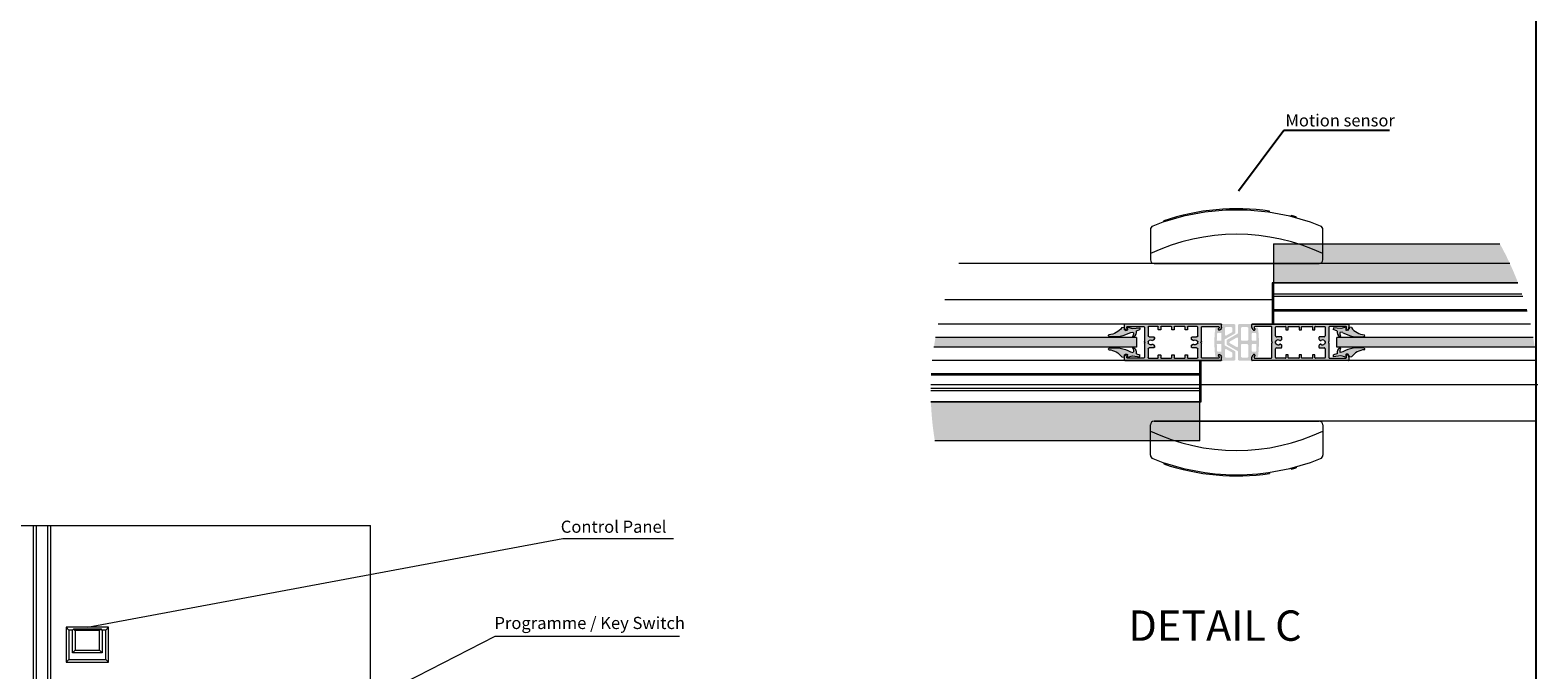
# Model space of a CAD drawing. Units: millimetres. Extents: x 2875 to 28240, y 2041 to 14683.
# Drawn here: x 23274 to 28240, y 5877 to 7984 of the extents above; entities that cross this region are included whole.
import ezdxf

# ---------------------------------------------------------------- set-up
doc = ezdxf.new("R2010")
doc.units = ezdxf.units.MM
doc.styles.get("Standard").update_dxf_attribs({"font": 'arial.ttf'})
doc.dimstyles.new('ISO-25', dxfattribs={"dimtxt": 50, "dimasz": 50, "dimexe": 1.25, "dimexo": 70, "dimgap": 50, "dimtad": 0, "dimtxsty": 'Standard', "dimcen": 2.5, "dimadec": 0, "dimazin": 0, "dimtfac": 1, "dimtmove": 0, "dimatfit": 3, "dimfxl": 1, "dimarcsym": 0})

# ---------------------------------------------------------------- blocks, each defined once
blk = doc.blocks.new('26300E4')
at = {"lineweight": 0}
for p, q in [((0, 0.3), (0, 79.7)), ((0.3, 80), (2.8, 80)), ((2, 77.5), (2, 64)), ((3, 78), (2.5, 78)), ((4.4, 77.6), (3.8, 77.6)), ((4.5, 79.2), (4.9, 78.6)), ((25.1, 78.6), (25.5, 79.2)), ((26.2, 77.6), (25.6, 77.6)), ((27.5, 78), (27, 78)), ((27.2, 80), (29.7, 80)), ((28, 64), (28, 77.5)), ((30, 79.7), (30, 0.3)), ((2.5, 63.5), (14.4, 63.5)), ((14.6, 63.4), (14.8, 63.2)), ((15.2, 63.2), (15.4, 63.4)), ((15.6, 63.5), (27.5, 63.5)), ((2, 52.3), (2, 60)), ((2, 41.3), (2, 49.7)), ((4.5, 52), (2.3, 52)), ((2.3, 50), (4.5, 50)), ((2.5, 60.5), (9.6, 60.5)), ((4.8, 50.3), (4.8, 51.7)), ((10.6, 59.5), (10.6, 55.5)), ((10.9, 55.3), (12.1, 55.3)), ((13, 55.8), (13.5, 56.6)), ((14, 60.1), (14, 60.2)), ((14.3, 60.5), (15, 60.5)), ((15, 60.5), (15.7, 60.5)), ((16, 60.2), (16, 60.1)), ((16.5, 56.6), (17, 55.8)), ((17.9, 55.3), (19.1, 55.3)), ((19.4, 55.5), (19.4, 59.5)), ((20.4, 60.5), (27.5, 60.5)), ((25.3, 51.7), (25.3, 50.3)), ((27.7, 52), (25.6, 52)), ((25.6, 50), (27.7, 50)), ((28, 60), (28, 52.3)), ((28, 49.7), (28, 41.3)), ((2, 30.3), (2, 38.7)), ((4.5, 41), (2.3, 41)), ((2.3, 39), (4.5, 39)), ((4.8, 39.3), (4.8, 40.7)), ((25.3, 40.7), (25.3, 39.3)), ((27.7, 41), (25.6, 41)), ((25.6, 39), (27.7, 39)), ((28, 38.7), (28, 30.3)), ((2, 20), (2, 27.7)), ((4.5, 30), (2.3, 30)), ((2.3, 28), (4.5, 28)), ((4.8, 28.3), (4.8, 29.7)), ((25.3, 29.7), (25.3, 28.3)), ((27.7, 30), (25.6, 30)), ((25.6, 28), (27.7, 28)), ((28, 27.7), (28, 20)), ((2, 16), (2, 2.5)), ((9.6, 19.5), (2.5, 19.5)), ((14.4, 16.5), (2.5, 16.5)), ((10.6, 24.5), (10.6, 20.5)), ((12.1, 24.8), (10.9, 24.8)), ((13.5, 23.4), (13, 24.3)), ((14, 19.8), (14, 19.9)), ((15, 19.5), (14.3, 19.5)), ((14.8, 16.8), (14.6, 16.6)), ((15.7, 19.5), (15, 19.5)), ((15.4, 16.6), (15.2, 16.8)), ((27.5, 16.5), (15.6, 16.5)), ((16, 19.9), (16, 19.8)), ((17, 24.3), (16.5, 23.4)), ((19.1, 24.8), (17.9, 24.8)), ((19.4, 20.5), (19.4, 24.5)), ((27.5, 19.5), (20.4, 19.5)), ((28, 2.5), (28, 16)), ((2.8, 0), (0.3, 0)), ((2.5, 2), (3, 2)), ((3.8, 2.4), (4.4, 2.4)), ((4.9, 1.4), (4.5, 0.8)), ((25.5, 0.8), (25.1, 1.4)), ((25.6, 2.4), (26.2, 2.4)), ((27, 2), (27.5, 2)), ((29.7, 0), (27.2, 0))]:
    blk.add_line(p, q, dxfattribs=at)
for centre, radius, start, end in [((0.3, 79.7), 0.3, 90, 180), ((2.5, 77.5), 0.5, 90, 180), ((2.8, 78), 2, 35.668, 90), ((3, 77.5), 0.5, 37.017, 89.8825), ((3.8, 78.1), 0.5, 217.017, 270), ((4.4, 78.2), 0.63, 270, 35.668), ((25.6, 78.2), 0.63, 144.332, 270), ((27.2, 78), 2, 90, 144.332), ((26.2, 78.1), 0.5, 270, 322.9831), ((27, 77.5), 0.5, 90.1175, 142.9831), ((27.5, 77.5), 0.5, 0, 90), ((29.7, 79.7), 0.3, 0, 90), ((2.5, 64), 0.5, 180, 270), ((14.4, 63.2), 0.3, 45, 90), ((15, 63.4), 0.3, 225, 315), ((15.6, 63.2), 0.3, 90, 135), ((27.5, 64), 0.5, 270, 0), ((2.5, 60), 0.5, 90, 180), ((2.3, 52.3), 0.3, 180, 270), ((2.3, 49.7), 0.3, 90, 180), ((4.5, 51.7), 0.3, 0, 90), ((4.5, 50.3), 0.3, 270, 0), ((9.6, 59.5), 1, 0, 90), ((10.9, 55.5), 0.25, 180, 270), ((12.1, 56.3), 1, 270, 330), ((15, 58.2), 2, 124.4174, 219.8624), ((13.3, 56.8), 0.25, 330, 39.8624), ((13.7, 60.1), 0.3, 304.4174, 0), ((14.3, 60.2), 0.3, 90, 180), ((15.7, 60.2), 0.3, 0, 90), ((16.3, 60.1), 0.3, 180, 235.5826), ((15, 58.2), 2, 320.1376, 55.5826), ((16.7, 56.8), 0.25, 140.1376, 210), ((17.9, 56.3), 1, 210, 270), ((19.1, 55.5), 0.25, 270, 0), ((20.4, 59.5), 1, 90, 180), ((25.6, 51.7), 0.3, 90, 180), ((25.6, 50.3), 0.3, 180, 270), ((27.5, 60), 0.5, 0, 90), ((27.7, 52.3), 0.3, 270, 0), ((27.7, 49.7), 0.3, 0, 90), ((2.3, 41.3), 0.3, 180, 270), ((2.3, 38.7), 0.3, 90, 180), ((4.5, 40.7), 0.3, 0, 90), ((4.5, 39.3), 0.3, 270, 0), ((25.6, 40.7), 0.3, 90, 180), ((25.6, 39.3), 0.3, 180, 270), ((27.7, 41.3), 0.3, 270, 0), ((27.7, 38.7), 0.3, 0, 90), ((2.3, 30.3), 0.3, 180, 270), ((2.3, 27.7), 0.3, 90, 180), ((4.5, 29.7), 0.3, 0, 90), ((4.5, 28.3), 0.3, 270, 0), ((25.6, 29.7), 0.3, 90, 180), ((25.6, 28.3), 0.3, 180, 270), ((27.7, 30.3), 0.3, 270, 0), ((27.7, 27.7), 0.3, 0, 90), ((2.5, 20), 0.5, 180, 270), ((2.5, 16), 0.5, 90, 180), ((9.6, 20.5), 1, 270, 0), ((10.9, 24.5), 0.25, 90, 180), ((12.1, 23.8), 1, 30, 90), ((15, 21.8), 2, 140.1376, 235.5826), ((13.3, 23.2), 0.25, 320.1376, 30), ((13.7, 19.9), 0.3, 0, 55.5826), ((14.3, 19.8), 0.3, 180, 270), ((14.4, 16.8), 0.3, 270, 315), ((15, 16.6), 0.3, 45, 135), ((15.6, 16.8), 0.3, 225, 270), ((15.7, 19.8), 0.3, 270, 0), ((16.3, 19.9), 0.3, 124.4174, 180), ((15, 21.8), 2, 304.4174, 39.8624), ((16.7, 23.2), 0.25, 150, 219.8624), ((17.9, 23.8), 1, 90, 150), ((19.1, 24.5), 0.25, 0, 90), ((20.4, 20.5), 1, 180, 270), ((27.5, 20), 0.5, 270, 0), ((27.5, 16), 0.5, 0, 90), ((0.3, 0.3), 0.3, 180, 270), ((2.5, 2.5), 0.5, 180, 270), ((2.8, 2), 2, 270, 324.332), ((3, 2.5), 0.5, 270.1175, 322.9831), ((3.8, 1.9), 0.5, 90, 142.9831), ((4.4, 1.8), 0.63, 324.332, 90), ((25.6, 1.8), 0.63, 90, 215.668), ((27.2, 2), 2, 215.668, 270), ((26.2, 1.9), 0.5, 37.017, 90), ((27, 2.5), 0.5, 217.017, 269.8825), ((27.5, 2.5), 0.5, 270, 0), ((29.7, 0.3), 0.3, 270, 0)]:
    blk.add_arc(centre, radius, start, end, dxfattribs=at)
blk = doc.blocks.new('26300D4')
at = {"color": 1, "lineweight": 0}
for p, q in [((0.5, 25.8), (2, 25.8)), ((1.1, 19.7), (0.5, 25.8)), ((2.9, 22.9), (2, 25.8)), ((21.8, 22.9), (22.8, 25.9)), ((24.3, 25.8), (22.8, 25.9)), ((23.7, 19.7), (24.3, 25.8)), ((0, 15.5), (1.1, 19.7)), ((0.3, 11), (0, 12.5)), ((2.7, 13.8), (2.5, 15.2)), ((4.5, 18), (4, 20.1)), ((20.3, 18), (20.7, 20.1)), ((22.1, 13.8), (22.2, 15.3)), ((24.7, 15.5), (23.7, 19.7)), ((24.4, 11), (24.7, 12.5))]:
    blk.add_line(p, q, dxfattribs=at)
for centre, radius, start, end in [((0.5, 16.1), 0.784, 231.029, 287.1534), ((1.4, 10.9), 2.09, 95.5248, 130.8584), ((1.8, 12.2), 3.25, 90.4432, 109.1813), ((1.2, 14.8), 1.76, 270.8174, 328.1158), ((1.9, 14.7), 0.83, 42.1286, 99.0994), ((3.5, 17.1), 5.78, 38.3722, 95.8696), ((5.6, 16.3), 4.2, 64.7416, 112.5305), ((-19.2, 4.8), 27.1, 351.1815, 29.181), ((7.7, 20.4), 0.467, 235.5373, 37.1038), ((17.1, 20.4), 0.467, 142.8963, 304.4627), ((21.2, 17.1), 5.78, 84.1305, 141.6278), ((43.9, 4.8), 27.1, 150.8191, 188.8185), ((19.1, 16.3), 4.2, 67.4696, 115.2585), ((23.5, 14.8), 1.76, 211.8842, 269.1826), ((22.8, 14.7), 0.83, 80.9006, 137.8714), ((22.9, 12.3), 3.25, 70.8187, 89.5569), ((23.3, 10.9), 2.09, 49.1416, 84.4752), ((24.2, 16.1), 0.784, 252.8466, 308.971), ((-9, -1.2), 15.3, 5.3769, 52.6399), ((6.8, 0.7), 0.749, 219.1021, 351.6832), ((17.9, 0.8), 0.749, 188.3168, 320.8979), ((33.7, -1.1), 15.3, 127.3601, 174.6231)]:
    blk.add_arc(centre, radius, start, end, dxfattribs=at)
blk = doc.blocks.new('13760430')
h = blk.add_hatch(color=1)
h.set_gradient(color1=(255, 0, 0), color2=(255, 15, 15), rotation=180, one_color=1, tint=0.53)
h.paths.add_polyline_path([(20.7, 19.2, 0.256279), (22.9, 24.4), (25.8, 25.3), (25.8, 26.8), (19.7, 26.2), (15.5, 27.3, 0.249905), (15.3, 26.6, -0.018112), (15.4, 26.3), (15.4, 26.3, -0.065679), (15.4, 26.2), (15.4, 26.2, -0.05367), (15.5, 25.5, -0.253832), (15.2, 24.8), (13.8, 24.6, -0.255354), (13, 26.1, 0.155405), (12.5, 27.2), (11, 27, -0.209198), (0.3, 21, 0.653018), (0.6, 19.7), (0.6, 19.7, 0.16734), (18, 22.8), (20.1, 23.3, -0.211594), (20.1, 19.9, 0.850814)])
h = blk.add_hatch(color=251)
h.set_gradient(color1=(91, 91, 91), color2=(214, 214, 214), rotation=45, tint=0.53)
h.paths.add_polyline_path([(76.5, 15.6), (76.5, 27.5, -0.414214), (77, 28), (90.5, 28, -0.414214), (91, 27.5), (91, 27, -0.23485), (90.8, 26.6, 0.235391), (90.6, 26.2), (90.6, 25.6, 0.61081), (91.6, 25.1), (92.2, 25.5, 0.241611), (93, 27.2), (93, 29.7, 0.414214), (92.7, 30), (13.3, 30, 0.414214), (13, 29.7), (13, 27.2, 0.241611), (13.8, 25.5), (14.4, 25.1, 0.61081), (15.4, 25.6), (15.4, 26.2, 0.235391), (15.2, 26.6, -0.23485), (15, 27), (15, 27.5, -0.414214), (15.5, 28), (29, 28, -0.414214), (29.5, 27.5), (29.5, 15.6, 0.198912), (29.6, 15.4), (29.8, 15.2, -0.414214), (29.8, 14.8), (29.6, 14.6, 0.198912), (29.5, 14.4), (29.5, 2.5, -0.414214), (29, 2), (15.5, 2, -0.414214), (15, 2.5), (15, 3, -0.23485), (15.2, 3.4, 0.235391), (15.4, 3.8), (15.4, 4.4, 0.61081), (14.4, 4.9), (13.8, 4.5, 0.241611), (13, 2.8), (13, 0.3, 0.414214), (13.3, 0), (92.7, 0, 0.414214), (93, 0.3), (93, 2.8, 0.241611), (92.2, 4.5), (91.6, 4.9, 0.61081), (90.6, 4.4), (90.6, 3.8, 0.235391), (90.8, 3.4, -0.23485), (91, 3), (91, 2.5, -0.414214), (90.5, 2), (77, 2, -0.414214), (76.5, 2.5), (76.5, 14.4, 0.198912), (76.4, 14.6), (76.2, 14.8, -0.414214), (76.2, 15.2), (76.4, 15.4, 0.198912)])
h.paths.add_polyline_path([(73.5, 27.5), (73.5, 20.4, -0.414214), (72.5, 19.4), (68.5, 19.4, 0.414214), (68.3, 19.1), (68.3, 17.9, 0.267949), (68.8, 17), (69.7, 16.5, 0.314639), (69.9, 16.5, -0.44233), (72.9, 16.1, 0.247394), (73.1, 16), (73.2, 16, -0.414214), (73.5, 15.7), (73.5, 15), (73.5, 14.3, -0.414214), (73.2, 14), (73.1, 14, 0.247394), (72.9, 13.9, -0.44233), (69.9, 13.5, 0.314639), (69.7, 13.5), (68.8, 13, 0.267949), (68.3, 12.1), (68.3, 10.9, 0.414214), (68.5, 10.6), (72.5, 10.6, -0.414214), (73.5, 9.6), (73.5, 2.5, -0.414214), (73, 2), (65.3, 2, -0.414214), (65, 2.3), (65, 4.5, 0.414214), (64.7, 4.8), (63.3, 4.8, 0.414214), (63, 4.5), (63, 2.3, -0.414214), (62.7, 2), (54.3, 2, -0.414214), (54, 2.3), (54, 4.5, 0.414214), (53.7, 4.8), (52.3, 4.8, 0.414214), (52, 4.5), (52, 2.3, -0.414214), (51.7, 2), (43.3, 2, -0.414214), (43, 2.3), (43, 4.5, 0.414214), (42.7, 4.8), (41.3, 4.8, 0.414214), (41, 4.5), (41, 2.3, -0.414214), (40.7, 2), (33, 2, -0.414214), (32.5, 2.5), (32.5, 9.6, -0.414214), (33.5, 10.6), (37.5, 10.6, 0.414214), (37.8, 10.9), (37.8, 12.1, 0.267949), (37.3, 13), (36.4, 13.5, 0.314639), (36.1, 13.5, -0.44233), (33.1, 13.9, 0.247394), (32.9, 14), (32.8, 14, -0.414214), (32.5, 14.3), (32.5, 15), (32.5, 15.7, -0.414214), (32.8, 16), (32.9, 16, 0.247394), (33.1, 16.1, -0.44233), (36.1, 16.5, 0.314639), (36.4, 16.5), (37.3, 17, 0.267949), (37.8, 17.9), (37.8, 19.1, 0.414214), (37.5, 19.4), (33.5, 19.4, -0.414214), (32.5, 20.4), (32.5, 27.5, -0.414214), (33, 28), (40.7, 28, -0.414214), (41, 27.7), (41, 25.6, 0.414214), (41.3, 25.3), (42.7, 25.3, 0.414214), (43, 25.6), (43, 27.7, -0.414214), (43.3, 28), (51.7, 28, -0.414214), (52, 27.7), (52, 25.6, 0.414214), (52.3, 25.3), (53.7, 25.3, 0.414214), (54, 25.6), (54, 27.7, -0.414214), (54.3, 28), (62.7, 28, -0.414214), (63, 27.7), (63, 25.6, 0.414214), (63.3, 25.3), (64.7, 25.3, 0.414214), (65, 25.6), (65, 27.7, -0.414214), (65.3, 28), (73, 28, -0.414214)], flags=16)
h = blk.add_hatch(color=1)
h.set_gradient(color1=(255, 0, 0), color2=(255, 15, 15), rotation=180, one_color=1, tint=0.53)
h.paths.add_polyline_path([(0.3, 8.8, -0.209198), (11, 2.9), (12.5, 2.6, 0.155405), (13, 3.8, -0.255354), (13.8, 5.2), (15.3, 5.1, -0.253832), (15.5, 4.3, -0.081943), (15.3, 3.3, 0.249905), (15.5, 2.6), (19.7, 3.6), (25.8, 3), (25.9, 4.5), (22.9, 5.5, 0.256279), (20.7, 10.6, 0.850814), (20.1, 10, -0.211594), (20.1, 6.6), (18, 7, 0.16734), (0.6, 10.1), (0.7, 10.1, 0.653018)])
at = {"rotation": 270}
for name, p in [('26300D4', (0, 27.3)), ('26300E4', (13, 30))]:
    blk.add_blockref(name, p, dxfattribs=at)

msp = doc.modelspace()

# ---------------------------------------------------------------- hatches: boundary and pattern name
at = {"lineweight": 5}
h = msp.add_hatch(color=5, dxfattribs=at)
h.set_gradient(color1=(255, 0, 0), color2=(210, 1, 0), rotation=90, centered=1)
h.paths.add_polyline_path([(27369.109, 7279.725), (27369.118, 7215.524), (27369.127, 7151.725), (28174.845, 7151.725, 0.01731341), (28147.96, 7215.524, 0.01800286), (28115.393, 7279.725), (27532.098, 7279.725), (27451.77, 7279.725)])
h = msp.add_hatch(color=1, dxfattribs=at)
h.dxf.hatch_style = 1
h.paths.add_polyline_path([(27198.098, 7014.524), (27198.098, 7004.329), (27198.098, 7004.329), (27198.098, 6994.524), (27186.084, 6994.524), (27186.084, 7004.524), (27181.527, 7004.524, 0.36796176), (27177.578, 7001.163, 0.06306214), (27177.578, 6910.285, 0.36796176), (27181.527, 6906.924), (27186.084, 6906.924), (27186.084, 6916.924), (27198.098, 6916.924), (27198.098, 6907.119), (27198.098, 6907.119), (27198.098, 6896.924), (27198.098, 6896.924), (27198.098, 6895.724), (27240.098, 6895.724, 0.41421356), (27244.098, 6899.724), (27244.098, 6924.768, 0.2700063), (27243.085, 6926.508), (27209.512, 6945.55, -0.2700063), (27208.498, 6947.289), (27208.498, 6964.159, -0.2700063), (27209.512, 6965.899), (27243.085, 6984.941, 0.2700063), (27244.098, 6986.68), (27244.098, 7011.724, 0.41421356), (27240.098, 7015.724), (27198.098, 7015.724), (27198.098, 7014.524)])
h.paths.add_polyline_path([(27232.882, 6988.95), (27213.682, 6978.06, -0.57479534), (27210.098, 6980.148), (27210.098, 7003.324, -0.41421356), (27212.498, 7005.724), (27230.098, 7005.724, -0.41421356), (27234.098, 7001.724), (27234.098, 6991.037, -0.2700063)], flags=16)
h.paths.add_polyline_path([(27230.098, 6905.724), (27212.498, 6905.724, -0.41421356), (27210.098, 6908.124), (27210.098, 6931.301, -0.57479534), (27213.682, 6933.388), (27232.882, 6922.499, -0.2700063), (27234.098, 6920.411), (27234.098, 6909.724, -0.41421356)], flags=16)
h.paths.add_polyline_path([(27182.768, 6948.489, -0.41938593), (27184.768, 6950.524), (27196.098, 6950.524, -0.41421356), (27198.098, 6948.524), (27198.098, 6926.924, -0.41421356), (27196.098, 6924.924), (27186.027, 6924.924, -0.39122382), (27183.82, 6926.963, -0.01329306)], flags=16)
h.paths.add_polyline_path([(27183.82, 6984.485, -0.39122382), (27186.027, 6986.524), (27196.098, 6986.524, -0.41421356), (27198.098, 6984.524), (27198.098, 6962.924, -0.41421356), (27196.098, 6960.924), (27184.768, 6960.924, -0.41938593), (27182.768, 6962.96, -0.01329306)], flags=16)
h = msp.add_hatch(color=1, dxfattribs=at)
h.dxf.hatch_style = 1
h.paths.add_polyline_path([(27298.098, 7004.329), (27298.098, 7014.524), (27298.098, 7014.524), (27298.098, 7015.724), (27256.098, 7015.724, 0.41421356), (27252.098, 7011.724), (27252.098, 6985.844, -0.26794919), (27251.098, 6984.112), (27215.898, 6963.789, 0.26794919), (27214.898, 6962.057), (27214.898, 6949.392, 0.26794919), (27215.898, 6947.66), (27251.098, 6927.337, -0.26794919), (27252.098, 6925.605), (27252.098, 6899.724, 0.41421356), (27256.098, 6895.724), (27298.098, 6895.724), (27298.098, 6896.924), (27298.098, 6896.924), (27298.098, 6907.119), (27298.098, 6907.119), (27298.098, 6916.924), (27310.113, 6916.924), (27310.113, 6906.924), (27314.67, 6906.924, 0.36796176), (27318.618, 6910.285, 0.06306214), (27318.618, 7001.163, 0.36796176), (27314.67, 7004.524), (27310.113, 7004.524), (27310.113, 6994.524), (27298.098, 6994.524), (27298.098, 7004.329)])
h.paths.add_polyline_path([(27286.098, 6947.324), (27286.098, 6908.124, -0.41421356), (27283.698, 6905.724), (27266.098, 6905.724, -0.41421356), (27262.098, 6909.724), (27262.098, 6947.324, -0.41421356), (27264.498, 6949.724), (27283.698, 6949.724, -0.41421356)], flags=16)
h.paths.add_polyline_path([(27262.098, 6964.124), (27262.098, 7001.724, -0.41421356), (27266.098, 7005.724), (27283.698, 7005.724, -0.41421356), (27286.098, 7003.324), (27286.098, 6964.124, -0.41421356), (27283.698, 6961.724), (27264.498, 6961.724, -0.41421356)], flags=16)
h.paths.add_polyline_path([(27312.377, 6926.963, -0.39122382), (27310.17, 6924.924), (27300.098, 6924.924, -0.41421356), (27298.098, 6926.924), (27298.098, 6948.524, -0.41421356), (27300.098, 6950.524), (27311.429, 6950.524, -0.41938593), (27313.429, 6948.489, -0.01329306)], flags=16)
h.paths.add_polyline_path([(27313.429, 6962.96, -0.41938593), (27311.429, 6960.924), (27300.098, 6960.924, -0.41421356), (27298.098, 6962.924), (27298.098, 6984.524, -0.41421356), (27300.098, 6986.524), (27310.17, 6986.524, -0.39122382), (27312.377, 6984.485, -0.01329306)], flags=16)
h.paths.add_polyline_path([(27252.098, 6969.447), (27252.098, 6942.002, -0.57735027), (27248.498, 6939.923), (27225.698, 6953.087, -0.26794919), (27224.498, 6955.165), (27224.498, 6956.283, -0.26794919), (27225.698, 6958.362), (27248.498, 6971.525, -0.57735027)], flags=16)
h = msp.add_hatch(color=256, dxfattribs=at)
h.set_gradient(color1=(0, 255, 255), color2=(0, 255, 255), centered=1, name='CYLINDER')
h.paths.add_polyline_path([(26917.977, 6971.724), (26909.012, 6971.724), (26845.24, 6971.724), (26256.079, 6971.724, 0.00810523), (26250.885, 6939.724), (26654.681, 6939.724), (26845.193, 6939.724), (26907.838, 6939.724), (26917.977, 6939.724)])
h = msp.add_hatch(color=256, dxfattribs=at)
h.set_gradient(color1=(0, 255, 255), color2=(0, 255, 255), centered=1, name='CYLINDER')
h.paths.add_polyline_path([(27577.976, 6971.724), (27577.976, 6939.724), (27587.232, 6939.724), (27651.003, 6939.724), (28229.983, 6939.724, 0.00810523), (28224.789, 6971.724), (27650.956, 6971.724), (27588.312, 6971.724)])
h = msp.add_hatch(color=5, dxfattribs=at)
h.set_gradient(color1=(255, 0, 0), color2=(210, 1, 0), rotation=90, centered=1)
h.paths.add_polyline_path([(27127.088, 6631.724), (27127.079, 6695.924), (27127.07, 6759.724), (26384.12, 6759.724), (26241.075, 6759.724, 0.02265687), (26248.415, 6669.441, 0.00953076), (26253.941, 6631.724), (26964.098, 6631.724), (27044.427, 6631.724)])

# ---------------------------------------------------------------- linework, layer by layer
msp.add_line((28235.217, 2040.969), (28235.217, 14683.233))
at = {"lineweight": 0}
for p, q in [((27008.098, 7351.984), (27008.098, 7356.206)), ((27356.098, 7383.688), (27356.098, 7387.73)), ((27428.098, 7369.548), (27428.098, 7373.668)), ((27444.098, 7365.394), (27444.098, 7369.538)), ((26964.098, 7327.43), (26964.098, 7227.524)), ((27532.098, 7227.524), (27532.098, 7327.43)), ((26976.098, 7215.524), (27520.098, 7215.524)), ((26964.098, 6584.019), (26964.098, 6683.924)), ((26976.098, 6695.924), (27520.098, 6695.924)), ((27532.098, 6683.924), (27532.098, 6584.019)), ((27008.098, 6559.465), (27008.098, 6555.243)), ((27356.098, 6527.761), (27356.098, 6523.719)), ((27428.098, 6541.901), (27428.098, 6537.78)), ((27444.098, 6546.055), (27444.098, 6541.911))]:
    msp.add_line(p, q, dxfattribs=at)
at = {"lineweight": 5, "ltscale": 8}
for p, q in [((27369.109, 7279.725), (27369.146, 7015.725)), ((27369.109, 7279.725), (27369.146, 7015.725)), ((27365.127, 7151.725), (27365.146, 7015.724)), ((27365.127, 7151.725), (27365.146, 7015.724)), ((27369.132, 7115.725), (28187.785, 7115.725)), ((27369.132, 7115.725), (28187.785, 7115.725)), ((27369.133, 7107.725), (28190.451, 7107.725)), ((27369.133, 7107.725), (28190.451, 7107.725)), ((27369.139, 7063.725), (28203.798, 7063.725)), ((27369.139, 7063.725), (28203.798, 7063.725)), ((27369.14, 7059.725), (28204.903, 7059.725)), ((27369.14, 7059.725), (28204.903, 7059.725)), ((27127.088, 6631.724), (27127.051, 6895.724)), ((27127.088, 6631.724), (27127.051, 6895.724)), ((27131.07, 6759.724), (27131.051, 6895.724)), ((27131.07, 6759.724), (27131.051, 6895.724)), ((27127.058, 6847.724), (26241.797, 6847.724)), ((27127.058, 6847.724), (26241.797, 6847.724)), ((27127.057, 6851.724), (26242.014, 6851.724)), ((27127.057, 6851.724), (26242.014, 6851.724)), ((27127.065, 6795.724), (26240.434, 6795.724)), ((27127.065, 6795.724), (26240.434, 6795.724)), ((27127.064, 6803.724), (26240.467, 6803.724)), ((27127.064, 6803.724), (26240.467, 6803.724))]:
    msp.add_line(p, q, dxfattribs=at)
at = {"lineweight": 5, "ltscale": 25}
for p, q in [((27369.109, 7279.725), (28115.393, 7279.725)), ((27369.109, 7279.725), (28115.393, 7279.725)), ((27365.127, 7151.725), (28174.845, 7151.725)), ((27365.127, 7151.725), (28174.845, 7151.725)), ((28174.845, 7151.724), (27365.127, 7151.724)), ((28174.845, 7151.724), (27365.127, 7151.724)), ((27131.07, 6759.724), (26241.075, 6759.724)), ((27131.07, 6759.724), (26241.075, 6759.724)), ((26241.075, 6759.724), (27131.07, 6759.724)), ((26241.075, 6759.724), (27131.07, 6759.724)), ((27127.088, 6631.724), (26253.941, 6631.724)), ((27127.088, 6631.724), (26253.941, 6631.724)), ((23462.464, 6017.229), (25028.438, 6310.201, -10806179.58)), ((25028.438, 6310.201, -10806179.58), (25393.617, 6310.201, -10806179.58)), ((23333.777, 5233.893, 608.028), (24805.434, 5988.354, 608.028)), ((24805.434, 5988.354, 608.028), (25412.948, 5988.354, 608.028))]:
    msp.add_line(p, q, dxfattribs=at)
at = {"color": 0, "lineweight": 5}
for p, q in [((28147.96, 7215.524), (26332.908, 7215.524)), ((28147.96, 7215.524), (26332.908, 7215.524)), ((27298.098, 7095.524), (26286.493, 7095.524)), ((27365.135, 7095.524), (27298.098, 7095.524)), ((27198.098, 7015.724), (26264.978, 7015.724)), ((28215.889, 7015.724), (27298.098, 7015.724)), ((27198.098, 6895.724), (26245.466, 6895.724)), ((28235.402, 6895.724), (27298.098, 6895.724)), ((28240.226, 6815.924), (26240.642, 6815.924)), ((28235.461, 6695.924), (26976.098, 6695.924))]:
    msp.add_line(p, q, dxfattribs=at)
at = {"color": 131, "lineweight": 5}
for p, q in [((26917.977, 6971.724), (26256.079, 6971.724)), ((26917.977, 6939.724), (26250.885, 6939.724))]:
    msp.add_line(p, q, dxfattribs=at)
at = {"lineweight": 5}
for p, q in [((26917.977, 6971.724), (26917.977, 6939.724)), ((27577.976, 6939.724), (27577.976, 6971.724)), ((20195.225, 6352.229), (24395.225, 6352.229))]:
    msp.add_line(p, q, dxfattribs=at)
at = {"color": 4, "lineweight": 5}
for p, q in [((28224.789, 6971.724), (27577.976, 6971.724)), ((28229.983, 6939.724), (27577.976, 6939.724))]:
    msp.add_line(p, q, dxfattribs=at)
at = {"lineweight": 5, "ltscale": 20}
for p, q in [((23284.404, 3652.229), (23284.404, 6352.229)), ((23294.904, 5600.818, -4601.538), (23294.904, 6352.229, 4443.105)), ((23331.964, 5601.132, -4601.538), (23331.964, 6352.229, 4447.322)), ((23342.464, 3652.229), (23342.464, 6352.229)), ((24395.222, 3652.229), (24395.222, 6352.229))]:
    msp.add_line(p, q, dxfattribs=at)
at = {"color": 7, "linetype": 'Continuous', "lineweight": 5}
for p, q in [((23392.464, 6017.229), (23392.464, 5902.229)), ((23392.464, 6017.229), (23401.629, 6008.063)), ((23532.464, 6017.229), (23392.464, 6017.229)), ((23417.464, 6012.229), (23413.299, 6008.063)), ((23422.464, 6007.229), (23417.464, 6012.229)), ((23417.464, 6012.229), (23507.464, 6012.229)), ((23507.464, 6012.229), (23502.464, 6007.229)), ((23511.629, 6008.063), (23507.464, 6012.229)), ((23523.299, 6008.063), (23532.464, 6017.229)), ((23532.464, 5902.229), (23532.464, 6017.229)), ((23401.629, 6008.063), (23401.629, 5911.394)), ((23413.299, 6008.063), (23401.629, 6008.063)), ((23413.299, 5933.063), (23413.299, 6008.063)), ((23422.464, 6007.229), (23422.464, 5942.229)), ((23502.464, 6007.229), (23422.464, 6007.229)), ((23502.464, 5942.229), (23502.464, 6007.229)), ((23523.299, 6008.063), (23511.629, 6008.063)), ((23511.629, 6008.063), (23511.629, 5933.063)), ((23523.299, 5911.394), (23523.299, 6008.063)), ((23392.464, 5902.229), (23401.629, 5911.394)), ((23401.629, 5911.394), (23523.299, 5911.394)), ((23422.464, 5942.229), (23413.299, 5933.063)), ((23511.629, 5933.063), (23413.299, 5933.063)), ((23422.464, 5942.229), (23502.464, 5942.229)), ((23511.629, 5933.063), (23502.464, 5942.229)), ((23523.299, 5911.394), (23532.464, 5902.229)), ((23392.464, 5902.229), (23532.464, 5902.229))]:
    msp.add_line(p, q, dxfattribs=at)
at = {"lineweight": 0}
for centre, radius, start, end in [((27248.098, 6643.381), 748.143, 68.315617, 111.684383), ((27248.098, 6643.381), 752.143, 81.744377, 108.607799), ((27248.098, 6643.381), 752.143, 74.894998, 76.153812), ((26976.098, 7327.43), 12, 111.684383, 180), ((27248.098, 6643.381), 668.143, 64.845615, 115.154385), ((27520.098, 7327.43), 12, 0, 68.315617), ((26976.098, 7227.524), 12, 180, 270), ((27520.098, 7227.524), 12, 270, 0), ((26976.098, 6683.924), 12, 90, 180), ((27248.098, 7268.067), 668.143, 244.845615, 295.154385), ((27520.098, 6683.924), 12, 0, 90), ((26976.098, 6584.019), 12, 180, 248.315617), ((27248.098, 7268.067), 748.143, 248.315617, 291.684383), ((27520.098, 6584.019), 12, 291.684383, 0), ((27248.098, 7268.067), 752.143, 251.392201, 278.255623), ((27248.098, 7268.067), 752.143, 283.846188, 285.105002)]:
    msp.add_arc(centre, radius, start, end, dxfattribs=at)

# ---------------------------------------------------------------- block references
at = {"lineweight": 5, "yscale": 4, "zscale": 4}
for name, p, xscale, rotation in [('13760430', (26826.088, 7015.724), -4, 180), ('26300E4', (27198.098, 7015.724), -4, 89.99999999999966), ('26300E4', (27298.098, 7015.724), 4, 269.9999999999999), ('13760430', (27670.109, 7015.724), 4, 180)]:
    msp.add_blockref(name, p, dxfattribs=dict(at, xscale=xscale, rotation=rotation))

# ---------------------------------------------------------------- texts
at = {"linetype": 'Continuous', "lineweight": 5}
for s, height, p in [('Motion sensor', 40, (27408.848, 7666.632, -13110798.589)), ('Control Panel', 40, (25021.791, 6328.566, 10816085.184)), ('DETAIL C', 100, (26891.43, 5972.823, -13325482.019)), ('Programme / Key Switch', 40, (24803.3, 6011.552, 10933346.25))]:
    msp.add_text(s, height=height, dxfattribs=at).set_placement(p)

# ---------------------------------------------------------------- leaders
at = {"color": 0, "lineweight": 5, "ltscale": 25}
msp.add_leader([(27254.078, 7454.136, -13108034.828), (27403.411, 7654.29, -13108034.828), (27751.769, 7654.29, -13108034.828)], dimstyle='ISO-25', override={"dimasz": 20}, dxfattribs=at)

doc.saveas('drawing.dxf')
